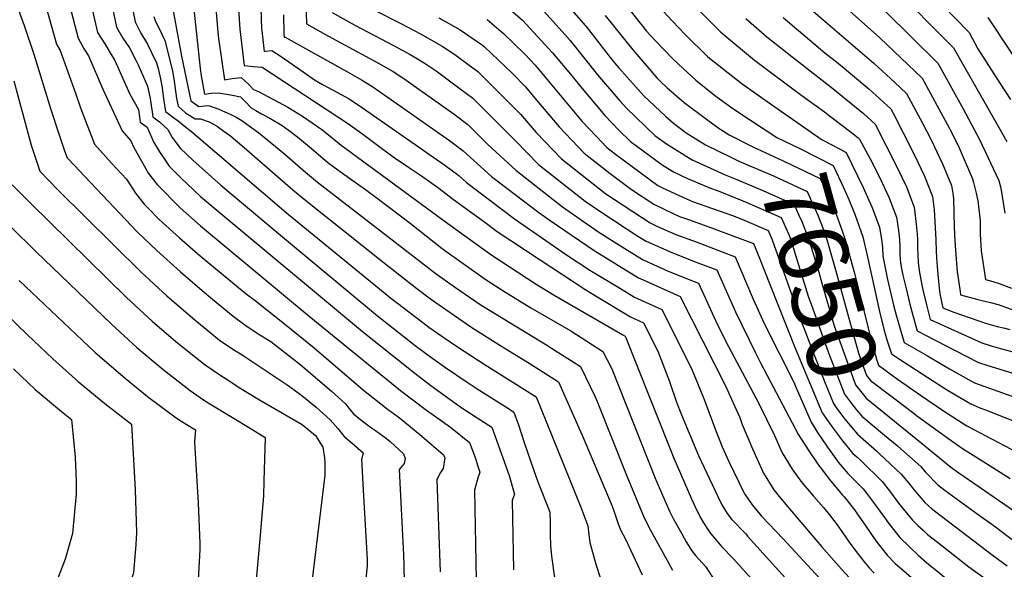
# Model space of a CAD drawing. Units: inches. Extents: x 2509603 to 2515000, y 1534119 to 1539524.
# Drawn here: x 2510328 to 2510740, y 1535817 to 1536047 of the extents above; entities that cross this region are included whole.
import ezdxf
from ezdxf.enums import TextEntityAlignment as Align

# ---------------------------------------------------------------- set-up
doc = ezdxf.new("R2010")
doc.units = ezdxf.units.IN
doc.header["$MEASUREMENT"] = 0
doc.layers.add('tile_2649_09_contour_10ft', color=25, linetype='Continuous')
doc.styles.add('Arial', font='arial.ttf')

msp = doc.modelspace()

# ---------------------------------------------------------------- linework, layer by layer
at = {"layer": 'tile_2649_09_contour_10ft'}
for points, elevation in [([(2510682.7, 1536335.93), (2510698.11, 1536290.65), (2510701.86, 1536279.08), (2510707.88, 1536260.06), (2510688.25, 1536215.74), (2510685.57, 1536209.74), (2510673.61, 1536184.46), (2510670.95, 1536179.21), (2510663.31, 1536164.26), (2510661.79, 1536161.29), (2510657.22, 1536153.17), (2510652.98, 1536145.65), (2510644.54, 1536129.21), (2510651.21, 1536119.51), (2510657.71, 1536110.75), (2510666.26, 1536101.6), (2510674.94, 1536092.72), (2510685.47, 1536082.3), (2510695.5, 1536072.77), (2510703.88, 1536064.25), (2510725.76, 1536041.63), (2510729.43, 1536034.75), (2510738.59, 1536020.38), (2510743.1, 1536013.56)], 7530), ([(2510546.96, 1536127.93), (2510545.59, 1536120.67), (2510543.76, 1536109.81), (2510542.09, 1536098.7), (2510541.81, 1536096.5), (2510551.36, 1536086.52), (2510562.15, 1536075.81), (2510569.19, 1536068.35), (2510581.12, 1536054.25), (2510590.58, 1536042.19), (2510592.12, 1536040.47), (2510594.29, 1536038.1), (2510601.51, 1536030.73), (2510605.93, 1536026.55), (2510611.25, 1536021.64), (2510619.07, 1536015.42), (2510625.75, 1536010.6), (2510628.07, 1536009.06)], 7620), ([(2510556.73, 1536124.91), (2510554.96, 1536115.12), (2510553.28, 1536104.93), (2510552.81, 1536101.71), (2510570.59, 1536081.17), (2510597.48, 1536050.77), (2510601.51, 1536046.38), (2510606.76, 1536040.79), (2510616.34, 1536031.41), (2510630.71, 1536020.12), (2510638.72, 1536014.42), (2510641.17, 1536012.73)], 7610), ([(2510566.4, 1536121.92), (2510564.49, 1536111.15), (2510563.81, 1536106.92), (2510579.15, 1536087.92), (2510582.29, 1536084.23), (2510589.61, 1536075.88), (2510602.88, 1536061.12), (2510612.21, 1536051.25), (2510621.72, 1536041.72), (2510635.9, 1536030.06), (2510654.19, 1536016.38)], 7600), ([(2510360.99, 1536079.86), (2510368.58, 1536043.9), (2510371.14, 1536039.24), (2510373.99, 1536035.27), (2510376.69, 1536030.05), (2510377.57, 1536028.14), (2510381.54, 1536019.21), (2510382.62, 1536014.08), (2510383.1, 1536011.09), (2510383.47, 1536008.37), (2510383.79, 1536006.32), (2510386.54, 1536004.2), (2510390.09, 1536001.09), (2510391.82, 1535997.7), (2510395.39, 1535993.04), (2510400.55, 1535988.18), (2510412.21, 1535977.79), (2510438.02, 1535956.07), (2510477.89, 1535923.08), (2510493.73, 1535910.68), (2510500.14, 1535905.93), (2510505.9, 1535901.74), (2510515.81, 1535895.04), (2510519.62, 1535892.55), (2510528.96, 1535886.66), (2510532.71, 1535884.29), (2510535.05, 1535882.81), (2510536.9, 1535877.41), (2510539.33, 1535870.03), (2510544.49, 1535855.1), (2510545.59, 1535852.17), (2510549.44, 1535842.7), (2510550.11, 1535840.97), (2510550.22, 1535836.25), (2510550.25, 1535831.55), (2510550.39, 1535826.82), (2510550.72, 1535822.49), (2510552.09, 1535813.61)], 7800), ([(2510353.13, 1536073.76), (2510360.61, 1536041.63), (2510363.64, 1536036.83), (2510366.32, 1536032.47), (2510367.89, 1536029.9), (2510371.23, 1536022.41), (2510374.17, 1536015.81), (2510377.82, 1536009.46), (2510378.23, 1536006.33), (2510378.5, 1536004.06), (2510381.39, 1536002.01), (2510384.03, 1535995.91), (2510386.54, 1535991.66), (2510388.31, 1535989.01), (2510390.6, 1535985.73), (2510395.66, 1535980.73), (2510400.76, 1535975.78), (2510403.73, 1535973.05), (2510409.72, 1535967.92), (2510471.6, 1535916.46), (2510493.55, 1535899.01), (2510500.28, 1535893.91), (2510512.44, 1535885.11), (2510516.38, 1535882.51), (2510519.71, 1535880.35), (2510525.73, 1535876.46), (2510533, 1535856.21), (2510535.2, 1535848.89), (2510535.24, 1535848.49), (2510534.43, 1535846.19), (2510534.3, 1535845.74), (2510534.87, 1535816.81)], 7810), ([(2510447.31, 1536073.85), (2510448.13, 1536045.28), (2510453.85, 1536042.03), (2510457.39, 1536040.1), (2510478.05, 1536028.93), (2510484.48, 1536025.26), (2510488.95, 1536022.34), (2510491.81, 1536020.35), (2510509.99, 1536007.41), (2510515.8, 1536003.08), (2510524.3, 1535994.69), (2510535.82, 1535983.97), (2510555.43, 1535968.73), (2510570.26, 1535958.39), (2510577.03, 1535953.99), (2510588.85, 1535946.58), (2510599.62, 1535941.77), (2510610.49, 1535937.44), (2510612.4, 1535936.72), (2510620.37, 1535919.35), (2510624.94, 1535910.22), (2510637.57, 1535886.67), (2510644.15, 1535873.03), (2510647.44, 1535865.78), (2510651.66, 1535858.88), (2510654.4, 1535855.03), (2510656.34, 1535852.48), (2510660.54, 1535847.62), (2510664.77, 1535842.83), (2510666.76, 1535840.56), (2510670.07, 1535836.23), (2510671.49, 1535834.28), (2510675.51, 1535828.3), (2510677.5, 1535825.64), (2510681.72, 1535820.09), (2510683.9, 1535817.67), (2510686.02, 1535815.38)], 7710), ([(2510320.96, 1536068.88), (2510329.92, 1536044.5), (2510333.85, 1536032.53), (2510341.02, 1536009.47), (2510344.11, 1536000.05), (2510346.79, 1535992.14), (2510347.85, 1535989.22), (2510350.89, 1535985.95), (2510355.22, 1535981.37), (2510377.15, 1535958.2), (2510385.5, 1535950.47), (2510395.41, 1535941.49), (2510406.33, 1535932), (2510417.46, 1535922.88), (2510422.92, 1535918.86), (2510428.57, 1535915.18), (2510433.18, 1535912.32), (2510435.74, 1535910.38), (2510445.31, 1535902.89), (2510448.05, 1535900.57), (2510458.67, 1535891.52), (2510464.51, 1535886.31), (2510466.27, 1535883.93), (2510467.88, 1535882.02), (2510470.86, 1535879.61), (2510474.96, 1535876.52), (2510477.01, 1535875.12), (2510481.61, 1535871.73), (2510483.13, 1535870.42), (2510488.79, 1535865.34), (2510489.44, 1535863.31), (2510489.02, 1535861.23), (2510487.01, 1535858.83), (2510488.76, 1535823.05), (2510488.91, 1535818.25), (2510489.73, 1535779.15)], 7840), ([(2510344.5, 1536069.61), (2510352.54, 1536039.32), (2510354.93, 1536034.61), (2510356.84, 1536031.92), (2510362.84, 1536017.87), (2510370.85, 1536000.52), (2510374.52, 1535996.29), (2510375.81, 1535993.46), (2510381.98, 1535982.68), (2510385.56, 1535978.05), (2510395.2, 1535968.28), (2510403.79, 1535960.68), (2510449.31, 1535923), (2510487.59, 1535891.79), (2510498.46, 1535883.53), (2510508.47, 1535876.45), (2510516.42, 1535870.11), (2510516.84, 1535868.99), (2510517.95, 1535866), (2510519.03, 1535863), (2510519.82, 1535860.58), (2510520.7, 1535857.66), (2510520.5, 1535856.66), (2510520.13, 1535855.69), (2510518.53, 1535850.1), (2510519.71, 1535789.84)], 7820), ([(2510399.28, 1536067.11), (2510403.6, 1536026.54), (2510404, 1536023.52), (2510405.36, 1536015.85), (2510408.14, 1536016.18), (2510411.25, 1536016.39), (2510417.17, 1536015.39), (2510420.52, 1536014.73), (2510422.41, 1536012.83), (2510424.97, 1536010.05), (2510426.92, 1536008.95), (2510429.32, 1536007.61), (2510432.76, 1536005.78), (2510437.99, 1536002.69), (2510441.43, 1536000.14), (2510445.24, 1535997.26), (2510447.74, 1535995.19), (2510449.36, 1535993.84), (2510455.07, 1535988.95), (2510457.71, 1535986.77), (2510462.74, 1535983.06), (2510472.93, 1535975.87), (2510477.75, 1535972.37), (2510491.55, 1535961.8), (2510498.26, 1535956.52), (2510504.99, 1535951.28), (2510507.51, 1535949.47), (2510523.36, 1535938.11), (2510530.82, 1535933.34), (2510542.07, 1535926.44), (2510558.95, 1535916.83), (2510572.3, 1535908.2), (2510576.01, 1535900.95), (2510594.54, 1535854.39), (2510599.19, 1535843.54), (2510600.38, 1535841.1), (2510601.82, 1535838.21), (2510605.23, 1535832.09), (2510607.27, 1535828.55), (2510609.87, 1535824.37), (2510611.17, 1535822.82), (2510612.5, 1535821.28), (2510615.39, 1535818.05), (2510618.98, 1535812.66)], 7760), ([(2510418.68, 1536067.42), (2510420.03, 1536045.14), (2510420.23, 1536042.99), (2510422.09, 1536027.78), (2510422.18, 1536027.76), (2510425.84, 1536027.46), (2510429.53, 1536027.06), (2510465.71, 1536003.4), (2510471.72, 1535999.08), (2510480.1, 1535992.8), (2510484.81, 1535989.38), (2510490.91, 1535985.26), (2510496.32, 1535981.64), (2510500.61, 1535978.64), (2510503.55, 1535976.56), (2510509.76, 1535971.73), (2510522.25, 1535962.62), (2510528.08, 1535958.39), (2510545.98, 1535946.45), (2510565.18, 1535933.97), (2510568.79, 1535931.77), (2510583.87, 1535922.65), (2510589.4, 1535920.13), (2510595.31, 1535908.32), (2510600.2, 1535895.54), (2510603.16, 1535886.98), (2510605.27, 1535881.61), (2510612.4, 1535864.63), (2510620.45, 1535847.5), (2510622.21, 1535843.97), (2510624.33, 1535840.31), (2510626.26, 1535837.95), (2510632.14, 1535831.78), (2510632.93, 1535830.92), (2510654.01, 1535807.58)], 7740), ([(2510409.02, 1536065.29), (2510411, 1536041.63), (2510411.27, 1536039.11), (2510413.73, 1536021.81), (2510417.04, 1536022.39), (2510420.73, 1536022.8), (2510423.88, 1536019.95), (2510425.92, 1536017.83), (2510427.98, 1536016.95), (2510440.3, 1536010.34), (2510442.88, 1536008.91), (2510446.49, 1536006.58), (2510454.5, 1536001.06), (2510455.08, 1536000.63), (2510455.39, 1536000.4), (2510457.37, 1535998.8), (2510462.7, 1535994.54), (2510507.42, 1535961.69), (2510525.77, 1535948.48), (2510544.37, 1535936.3), (2510551.93, 1535931.68), (2510580.74, 1535915.11), (2510581.61, 1535914.55), (2510581.86, 1535914.07), (2510585.04, 1535906.14), (2510602.03, 1535863.55), (2510609.48, 1535846.48), (2510610.86, 1535843.4), (2510612.96, 1535839.12), (2510614.45, 1535836.47), (2510617.13, 1535832.38), (2510618.22, 1535831), (2510620.71, 1535828.03), (2510622.15, 1535826.44), (2510626.93, 1535821.46), (2510634.7, 1535812.81)], 7750), ([(2510693.07, 1536061.53), (2510719.2, 1536035.24), (2510741.48, 1535996.02)], 7540), ([(2510553.77, 1536057.49), (2510565.84, 1536043.49), (2510575.38, 1536031.23), (2510577.19, 1536028.99), (2510579.03, 1536026.87), (2510589.5, 1536015.16), (2510598.52, 1536006.6), (2510601.9, 1536003.71), (2510607.27, 1535999.67), (2510615.32, 1535994.65), (2510625.86, 1535989.46)], 7640), ([(2510338.01, 1536056.27), (2510343.4, 1536036.7), (2510344.95, 1536034.09), (2510351.34, 1536016.28), (2510353.51, 1536010.13), (2510359.35, 1535994.87), (2510366.5, 1535986.9), (2510372.75, 1535980.2), (2510373.97, 1535978.25), (2510376.54, 1535974.38), (2510380.15, 1535969.79), (2510381.8, 1535968.07), (2510386.39, 1535963.36), (2510394.88, 1535955.71), (2510403.63, 1535948.2), (2510422.89, 1535932.21), (2510426.68, 1535929.5), (2510438.94, 1535919.7), (2510451.3, 1535909.66), (2510471.99, 1535891.95), (2510481.96, 1535884.22), (2510486.58, 1535880.76), (2510488.48, 1535879.22), (2510496.47, 1535872.74), (2510505.56, 1535864.95), (2510506.06, 1535863.58), (2510505.4, 1535859.25), (2510504.05, 1535857.13), (2510502.77, 1535854.47), (2510504.21, 1535815.95)], 7830), ([(2510374.57, 1536055.38), (2510376.33, 1536046.12), (2510378.75, 1536041.42), (2510381.49, 1536036.81), (2510383.12, 1536033.6), (2510385.29, 1536028.99), (2510385.95, 1536026.64), (2510386.99, 1536022.18), (2510387.62, 1536018.52), (2510388.25, 1536013.94), (2510389.08, 1536008.58), (2510391.86, 1536006.47), (2510394.56, 1536004.48), (2510396.96, 1536002.64), (2510400.09, 1536000.07), (2510439.65, 1535966.32), (2510442.88, 1535963.65), (2510483.33, 1535930.64), (2510496.82, 1535920.28), (2510499.35, 1535918.39), (2510504.83, 1535914.57), (2510511.34, 1535910.12), (2510523.05, 1535902.58), (2510534.65, 1535895.31), (2510544.36, 1535889.15), (2510563.09, 1535843.05), (2510566.03, 1535835.17), (2510566.58, 1535830.29), (2510566.79, 1535828.25), (2510569.41, 1535819.16), (2510571.39, 1535812.77)], 7790), ([(2510530.63, 1536053.61), (2510538.59, 1536046.79), (2510551.22, 1536033.19), (2510559.49, 1536023.3), (2510562.98, 1536018.98), (2510573.11, 1536006.92), (2510578.93, 1536000.77), (2510583.92, 1535996.02), (2510597.11, 1535986.24), (2510601.84, 1535983.31), (2510607.7, 1535980.55), (2510617.44, 1535976.49), (2510620.61, 1535975.36), (2510630.97, 1535971.22)], 7660), ([(2510392.29, 1536050.68), (2510395.83, 1536031.72), (2510399.66, 1536013.1), (2510402.98, 1536010.61), (2510405.46, 1536010.91), (2510406.67, 1536011.03), (2510407.5, 1536010.95), (2510411.36, 1536009.54), (2510413.88, 1536008.49), (2510416.22, 1536007.43), (2510418.89, 1536006.02), (2510421.03, 1536004.78), (2510424.74, 1536002.23), (2510428.18, 1535999.67), (2510436.69, 1535992.71), (2510439.06, 1535990.74), (2510447.77, 1535983.18), (2510452.78, 1535979.07), (2510502.53, 1535940.7), (2510510.62, 1535934.93), (2510520.95, 1535927.77), (2510549.12, 1535910.61), (2510550.83, 1535909.57), (2510562.99, 1535901.85), (2510569.04, 1535889.15), (2510569.91, 1535887.24), (2510582.24, 1535856.34), (2510589.59, 1535838.58), (2510592.33, 1535833.31), (2510601.43, 1535816.6)], 7770), ([(2510428.96, 1536052.04), (2510429.36, 1536043.02), (2510429.41, 1536042.47), (2510429.81, 1536038.67), (2510430.46, 1536033.74), (2510431.01, 1536033.83), (2510433.66, 1536034.11), (2510437.49, 1536031.57), (2510448.14, 1536024.15), (2510451.56, 1536021.89), (2510454.91, 1536019.94), (2510456.92, 1536018.78), (2510459.37, 1536017.49), (2510465.99, 1536013.91), (2510471.65, 1536010.11), (2510506.08, 1535986.08), (2510511.91, 1535981.83), (2510515.23, 1535978.81), (2510535.33, 1535963.69), (2510548.42, 1535954.54), (2510556.69, 1535948.89), (2510566.9, 1535942.22), (2510579.63, 1535934.48), (2510585.58, 1535930.88), (2510597.07, 1535925.66), (2510609.47, 1535901.07), (2510614.72, 1535888.11), (2510619.46, 1535875.41), (2510622.24, 1535868.27), (2510624.88, 1535862.36), (2510631.41, 1535849.08), (2510631.68, 1535848.53), (2510631.72, 1535848.46), (2510634.81, 1535843.94), (2510638.75, 1535839.26), (2510647.8, 1535829.81), (2510673.32, 1535802.34)], 7730), ([(2510458.88, 1536050.07), (2510468.45, 1536044.77), (2510484.94, 1536036.04), (2510491.63, 1536032.43), (2510493.98, 1536031.08), (2510497.88, 1536028.71), (2510502.46, 1536025.53), (2510512.02, 1536018.52), (2510517.83, 1536014.17), (2510523.87, 1536008.19), (2510535.76, 1535996.36), (2510545.39, 1535986.37), (2510564.92, 1535971.11), (2510571.9, 1535966.25), (2510586.91, 1535956.46), (2510590.45, 1535954.25), (2510601.24, 1535949.53), (2510612.12, 1535945.26), (2510620.07, 1535942.25), (2510627.82, 1535924.72), (2510636.21, 1535907.65), (2510638.39, 1535903.34), (2510654.2, 1535873.24), (2510658.58, 1535866.51), (2510661.52, 1535862.27)], 7700), ([(2510476.59, 1536050.99), (2510487.9, 1536045.24), (2510495.86, 1536041.12), (2510505.04, 1536035.89), (2510507.83, 1536034.17), (2510510.89, 1536032.07), (2510515.71, 1536028.44), (2510519.87, 1536025.3), (2510523.6, 1536021.73), (2510534.5, 1536010.85), (2510537.8, 1536007.53), (2510544.41, 1535999.73), (2510554.96, 1535988.76), (2510573.55, 1535974.17), (2510592.06, 1535962), (2510595.21, 1535960.46), (2510602.82, 1535957.11), (2510611.37, 1535954.04), (2510627.74, 1535947.77), (2510635.23, 1535930.06), (2510640.07, 1535919.56), (2510652.26, 1535895.26)], 7690), ([(2510546.18, 1536052.14), (2510555.31, 1536042.05), (2510558.54, 1536038.35), (2510570.05, 1536023.95), (2510579.45, 1536012.98), (2510582.14, 1536009.97), (2510594.12, 1535998.57), (2510598.93, 1535995), (2510609.7, 1535988.42), (2510623.49, 1535982.13), (2510628.49, 1535980.06)], 7650), ([(2510660.5, 1536050.43), (2510685.98, 1536028.7), (2510694.5, 1536020.83), (2510699.53, 1536016.09), (2510706.21, 1536003.7), (2510709.86, 1535996.74), (2510714.6, 1535986.66), (2510716.02, 1535983.28), (2510718.31, 1535977.63), (2510718.96, 1535974.26), (2510719.25, 1535972.15), (2510719.41, 1535966.21), (2510719.46, 1535960.22), (2510719.78, 1535954.37), (2510720.4, 1535945.03), (2510720.77, 1535941.48), (2510721.94, 1535933.22), (2510722.19, 1535931.82), (2510729.43, 1535929.95), (2510731.77, 1535929.36), (2510734.75, 1535928.66), (2510737.91, 1535927.78), (2510739.46, 1535927.29), (2510777.49, 1535913.75)], 7570), ([(2510675.63, 1536050.65), (2510688.3, 1536039.43), (2510706.09, 1536022.48), (2510716.62, 1536003.33), (2510718.66, 1535999.43), (2510721.52, 1535993.4), (2510727.11, 1535980.45), (2510727.54, 1535978.84), (2510728.69, 1535974.44), (2510729.39, 1535971.22), (2510730.41, 1535962.92), (2510730.38, 1535957.25), (2510730.73, 1535950.34), (2510732.57, 1535938.25), (2510735.65, 1535937.44), (2510738.4, 1535936.61), (2510743.54, 1535934.66)], 7560), ([(2510690.68, 1536050.44), (2510712.65, 1536028.86), (2510723.21, 1536009.74), (2510730.12, 1535996.8), (2510738.24, 1535979.69), (2510739.03, 1535976.56), (2510740.65, 1535965.97)], 7550), ([(2510384.24, 1536048.38), (2510384.94, 1536046.22), (2510386.24, 1536043.56), (2510388.85, 1536038.3), (2510391.98, 1536025.65), (2510392.67, 1536021.24), (2510392.94, 1536019.15), (2510393.74, 1536013.98), (2510394.37, 1536010.84), (2510397.51, 1536008.04), (2510401.53, 1536005.49), (2510402.72, 1536005.5), (2510403.75, 1536005.52), (2510407.38, 1536004.21), (2510410.4, 1536002.53), (2510410.57, 1536002.43), (2510410.82, 1536002.26), (2510413.51, 1536000.34), (2510416.39, 1535998.24), (2510422.01, 1535993.47), (2510442.42, 1535975.84), (2510447.83, 1535971.36), (2510480.09, 1535945.72), (2510494.33, 1535934.52), (2510500.07, 1535930.13), (2510516.96, 1535918.47), (2510529.13, 1535910.77), (2510541.49, 1535903.2), (2510553.67, 1535895.5), (2510562.3, 1535876.14), (2510563.6, 1535873.11), (2510576.24, 1535843.41), (2510577.11, 1535841.02), (2510578.78, 1535835.96), (2510579.74, 1535833.49), (2510581.96, 1535829.38), (2510588.83, 1535814.69)], 7780), ([(2510438.48, 1536048.98), (2510438.68, 1536040.91), (2510438.83, 1536039.71), (2510439.17, 1536039.69), (2510466.26, 1536024.62), (2510471.18, 1536021.83), (2510475.45, 1536019.16), (2510481.97, 1536014.78), (2510507.99, 1535996.48), (2510513.8, 1535992.17), (2510525.63, 1535981.42), (2510545.55, 1535966.25), (2510550.18, 1535963.01), (2510568.61, 1535950.47), (2510587.25, 1535938.92), (2510589.21, 1535938.07), (2510604.74, 1535931.19), (2510623.63, 1535893.81), (2510627.47, 1535885.46), (2510629.63, 1535880.47), (2510630.71, 1535877.6), (2510634.96, 1535867.47), (2510639.65, 1535857.2), (2510643.88, 1535850.31), (2510645.61, 1535848.1), (2510648.91, 1535844.13), (2510663.9, 1535826.58), (2510672.26, 1535817.07), (2510678.95, 1535809.84)], 7720), ([(2510503.61, 1536047.72), (2510512.47, 1536042.77), (2510521.89, 1536036.32), (2510522.72, 1536035.61), (2510534.38, 1536024.43), (2510539.88, 1536018.9), (2510544.52, 1536013.36), (2510550.04, 1536006.8), (2510553.99, 1536002.13), (2510564.48, 1535991.15), (2510575.31, 1535982.64), (2510584.28, 1535975.96), (2510593.69, 1535969.81), (2510602.33, 1535965.6), (2510604.39, 1535964.69), (2510608.6, 1535963.18), (2510618.97, 1535959.52), (2510635.41, 1535953.3), (2510637.31, 1535948.58)], 7680), ([(2510523.85, 1536047.04), (2510530.7, 1536041.24), (2510539.81, 1536032.39), (2510543.9, 1536028.03), (2510559.36, 1536009.57), (2510563.55, 1536004.52), (2510569.65, 1535998.09), (2510573.99, 1535993.53), (2510577.08, 1535991.11), (2510595.31, 1535977.62), (2510597.36, 1535976.63), (2510606.03, 1535972.54), (2510609.79, 1535970.97), (2510626.61, 1535965.03), (2510630.47, 1535963.57), (2510633.48, 1535962.26)], 7670), ([(2510573.25, 1536048.71), (2510584.82, 1536034.36), (2510594.95, 1536022.64), (2510596.47, 1536021.07), (2510599.2, 1536018.5), (2510606.4, 1536012.35), (2510615.21, 1536005.73), (2510621.02, 1536001.53), (2510622.8, 1536000.34)], 7630), ([(2510632.14, 1536047.46), (2510641.02, 1536039.88), (2510653.46, 1536030.02), (2510668.62, 1536018.18), (2510681.46, 1536007.75), (2510686.42, 1536003.32), (2510695.65, 1535985.11), (2510699.47, 1535977.01), (2510702.74, 1535968.6), (2510703.51, 1535961.39), (2510703.94, 1535957.23), (2510704.12, 1535954.96), (2510704.14, 1535951.32), (2510704.23, 1535948.53), (2510704.43, 1535945.46), (2510704.87, 1535942.1), (2510705.62, 1535937.47), (2510706.41, 1535933.96), (2510707.86, 1535927.72), (2510709.39, 1535921.56), (2510731.14, 1535911.82), (2510734.96, 1535910.46), (2510738.84, 1535909.41), (2510746.16, 1535907.51)], 7590), ([(2510647.85, 1536047.96), (2510665.36, 1536033.19), (2510670.91, 1536028.77), (2510683.67, 1536018.01), (2510692.97, 1536009.71), (2510693.92, 1536007.92), (2510698.01, 1535999.91), (2510702.99, 1535990.06), (2510707.12, 1535981.45), (2510710.43, 1535973.06), (2510711.11, 1535967.42), (2510711.78, 1535954.96), (2510711.98, 1535949.84), (2510712.21, 1535945.32), (2510712.47, 1535942.1), (2510713.06, 1535935.99), (2510713.45, 1535932.28), (2510714.79, 1535926.36), (2510719.37, 1535924.67), (2510732.13, 1535920.16), (2510733.55, 1535919.68), (2510737.45, 1535918.56), (2510740.09, 1535918.05), (2510742.79, 1535917.41)], 7580), ([(2510733.58, 1536047.86), (2510753.45, 1536018.06)], 7520), ([(2510325.49, 1536021.42), (2510331.3, 1536000.25), (2510332.86, 1535994.53), (2510334.02, 1535990.74), (2510336.36, 1535983.57), (2510343.94, 1535975.78), (2510378.86, 1535941.3), (2510389.59, 1535931.49), (2510400.55, 1535922.05), (2510411.68, 1535912.92), (2510417.27, 1535909.14), (2510421.26, 1535906.75), (2510423.75, 1535905.1), (2510440.03, 1535894.23), (2510442.99, 1535892.05), (2510446.17, 1535889.71), (2510452.14, 1535884.82), (2510458.11, 1535879.58), (2510461.32, 1535875.91), (2510463.98, 1535872.58), (2510467.25, 1535869.82), (2510471.92, 1535865.72), (2510471.33, 1535863.32), (2510471.24, 1535863.2), (2510471.47, 1535857.98), (2510471.59, 1535855.37), (2510471.85, 1535850.1), (2510473.56, 1535821.14), (2510473.58, 1535820.55), (2510473.62, 1535818.61), (2510470.77, 1535789.87)], 7850), ([(2510654.19, 1536016.38), (2510658.13, 1536013.43), (2510665.16, 1536008.47), (2510667.84, 1536006.39)], 7600), ([(2510641.17, 1536012.73), (2510664.24, 1535996.77), (2510671.66, 1535992.76)], 7610), ([(2510628.07, 1536009.06), (2510645.13, 1535997.75), (2510655.12, 1535992.98), (2510668.79, 1535985.93), (2510672.1, 1535978.88), (2510673.66, 1535975.49), (2510675.3, 1535971.72), (2510678, 1535965.22), (2510681.23, 1535956.1), (2510683.02, 1535948.33), (2510688.5, 1535923.58), (2510690.41, 1535915.97), (2510691.31, 1535913.03), (2510693.17, 1535907.17), (2510696.21, 1535905.2)], 7620), ([(2510667.84, 1536006.39), (2510676.41, 1535999.75), (2510679.24, 1535997.49), (2510679.86, 1535996.94), (2510684.25, 1535988.81), (2510688.29, 1535980.84), (2510692.1, 1535972.73), (2510695.35, 1535964.3), (2510696.2, 1535958.77), (2510696.58, 1535954.96), (2510696.71, 1535951.74), (2510696.72, 1535948.53), (2510697.07, 1535945.31), (2510697.38, 1535942.94), (2510698.01, 1535940.08), (2510699.19, 1535935.07), (2510700.98, 1535927.93), (2510702.34, 1535922.82), (2510703.98, 1535916.76), (2510719.67, 1535908.65), (2510729.63, 1535903.57), (2510733.1, 1535902.39), (2510750.33, 1535897.07)], 7600), ([(2510622.8, 1536000.34), (2510625.19, 1535998.76), (2510635.17, 1535993.77), (2510647.9, 1535987.94), (2510663.34, 1535980.5), (2510665.68, 1535975.49), (2510666.63, 1535973.43), (2510670.13, 1535965.22), (2510672.54, 1535958.63), (2510673.76, 1535954.95), (2510677.55, 1535941.3), (2510684.59, 1535913.55), (2510686.93, 1535904.92), (2510687.76, 1535902.37), (2510695.69, 1535896.61), (2510699.34, 1535894.04)], 7630), ([(2510671.66, 1535992.76), (2510674.25, 1535991.37), (2510681.31, 1535976.78), (2510685.06, 1535968.65), (2510688.14, 1535960.12), (2510689.08, 1535954.96), (2510689.39, 1535951.74), (2510689.64, 1535948.07), (2510691.57, 1535938.24), (2510692.61, 1535933.48), (2510694.06, 1535927.56), (2510695.08, 1535923.9), (2510696.76, 1535918.11), (2510698.57, 1535911.97), (2510708.34, 1535906.27), (2510717.51, 1535900.95), (2510720.71, 1535899.12), (2510728.07, 1535895.05), (2510745.59, 1535888.77)], 7610), ([(2510625.86, 1535989.46), (2510629.3, 1535987.76), (2510643.76, 1535981.66), (2510657.88, 1535975.07), (2510661.14, 1535967.96), (2510662.3, 1535965.22), (2510664.15, 1535960.61), (2510666.14, 1535954.95), (2510670.11, 1535941.3), (2510674.66, 1535924.57), (2510677.64, 1535914), (2510679.6, 1535907.06), (2510682.8, 1535898.09), (2510684.43, 1535896.04), (2510694.05, 1535888.71), (2510702.67, 1535882.19)], 7640), ([(2510628.49, 1535980.06), (2510639.33, 1535975.58), (2510652.43, 1535969.63), (2510654.43, 1535965.21), (2510655.66, 1535962.5), (2510658.6, 1535954.95), (2510662.73, 1535941.3), (2510664, 1535936.76), (2510669.23, 1535918.91), (2510671.56, 1535912.33), (2510678.16, 1535894.19), (2510682.62, 1535888.61), (2510704.14, 1535871.16)], 7650), ([(2510324.86, 1535977.92), (2510332.5, 1535970.2), (2510372.78, 1535930.77), (2510383.43, 1535920.88), (2510393.43, 1535912.37), (2510396.88, 1535909.57), (2510405.66, 1535902.57), (2510411.89, 1535898.43), (2510416.91, 1535895.11), (2510419.97, 1535893.13), (2510428.39, 1535887.91), (2510446.33, 1535877.59), (2510451.86, 1535873), (2510455.01, 1535868.12), (2510455.74, 1535863.69), (2510455.8, 1535861.58), (2510455.8, 1535858.66), (2510455.77, 1535856.44), (2510448.62, 1535796.74)], 7860), ([(2510630.97, 1535971.22), (2510632.62, 1535970.56), (2510646.98, 1535964.2), (2510650.18, 1535957.05), (2510651, 1535954.95), (2510652.59, 1535949.79), (2510658.34, 1535931.35), (2510660.11, 1535926.4), (2510666.9, 1535907.57), (2510673.53, 1535890.29), (2510676.46, 1535886.36), (2510678.46, 1535883.88), (2510680.79, 1535881.09), (2510690.25, 1535873.16), (2510695.55, 1535868.76)], 7660), ([(2510324.25, 1535960.32), (2510334.71, 1535949.95), (2510366.4, 1535919.62), (2510377.04, 1535909.8), (2510388.05, 1535900.55), (2510399.39, 1535891.79), (2510404.96, 1535887.97), (2510407.7, 1535886.24), (2510417.15, 1535880.54), (2510424.56, 1535876.02), (2510430.77, 1535872.17), (2510430.29, 1535854.09), (2510430.06, 1535847.54), (2510429.59, 1535841.12), (2510428.78, 1535831.25), (2510426.19, 1535803.18)], 7870), ([(2510633.48, 1535962.26), (2510641.52, 1535958.76), (2510643.23, 1535954.94), (2510655.34, 1535920.78), (2510665.14, 1535895.58), (2510668.89, 1535886.38), (2510670.35, 1535884.29), (2510673.69, 1535879.87), (2510678.94, 1535873.53), (2510687.07, 1535866.38)], 7670), ([(2510637.31, 1535948.58), (2510642.46, 1535935.84), (2510652.92, 1535909.55), (2510664.25, 1535882.48), (2510668.91, 1535875.84), (2510672.66, 1535870.75), (2510676.99, 1535865.5), (2510678.66, 1535864.02)], 7680), ([(2510327.78, 1535937.84), (2510338.4, 1535927.75), (2510359.6, 1535907.74), (2510372.15, 1535896.97), (2510381.54, 1535889.25), (2510392.99, 1535880.77), (2510395.25, 1535879.24), (2510401.59, 1535875.39), (2510401.26, 1535870.55), (2510401.37, 1535867.65), (2510402.78, 1535844.75), (2510403.41, 1535827.84), (2510403.42, 1535825.25), (2510402.79, 1535812.54)], 7880), ([(2510322.17, 1535923.87), (2510331.19, 1535915.14), (2510341.83, 1535905.08), (2510352.61, 1535895.51), (2510363.62, 1535886.34), (2510374.88, 1535877.77), (2510376.33, 1535850.44), (2510376.97, 1535832.4), (2510376.6, 1535827.43), (2510375.67, 1535815.59), (2510372.34, 1535805.09), (2510368.19, 1535795.11), (2510339.43, 1535726.37), (2510336.79, 1535720.11), (2510328.91, 1535701.84), (2510318.3, 1535681.29)], 7890), ([(2510696.21, 1535905.2), (2510708.4, 1535897.33), (2510716.63, 1535892.02), (2510726.45, 1535886.2), (2510730.22, 1535884.57), (2510732.6, 1535883.75), (2510748.78, 1535877.28)], 7620), ([(2510325.41, 1535900.83), (2510334.48, 1535892.25), (2510345.45, 1535883), (2510349.68, 1535879.63), (2510351.18, 1535863.88), (2510351.43, 1535860.54), (2510351.59, 1535853.86), (2510351.68, 1535848.56), (2510350.13, 1535831.92), (2510347, 1535821.29), (2510342.46, 1535809.25), (2510336.47, 1535795.06), (2510330.35, 1535781.59), (2510328.44, 1535777.38), (2510305.89, 1535721.14)], 7900), ([(2510652.26, 1535895.26), (2510652.91, 1535893.98), (2510659.62, 1535878.58), (2510662.29, 1535874.27), (2510666.4, 1535868.09), (2510670.59, 1535862.28), (2510670.95, 1535861.86)], 7690), ([(2510699.34, 1535894.04), (2510705.33, 1535889.82), (2510715.02, 1535883.27), (2510724.78, 1535877.08), (2510746.04, 1535865.88)], 7630), ([(2510702.67, 1535882.19), (2510703.67, 1535881.43), (2510712.74, 1535874.82), (2510718.24, 1535870.9), (2510723.04, 1535867.58), (2510733.04, 1535861.23), (2510743.01, 1535855.05)], 7640), ([(2510695.55, 1535868.76), (2510696.04, 1535868.36), (2510705.55, 1535860.01), (2510707.39, 1535857.8), (2510712.6, 1535852.41), (2510715.74, 1535849.91), (2510729.48, 1535839.95), (2510736.2, 1535835.13), (2510752.65, 1535822.82)], 7660), ([(2510704.14, 1535871.16), (2510718, 1535859.92), (2510721.49, 1535857.4), (2510747.02, 1535839.82)], 7650), ([(2510678.66, 1535864.02), (2510680.55, 1535862.36), (2510689.35, 1535853.74), (2510692.88, 1535849.23), (2510696.18, 1535844.63), (2510701.97, 1535837.6), (2510704.29, 1535835.27), (2510706.46, 1535833.31), (2510708.37, 1535831.61), (2510712.5, 1535828.29), (2510725.61, 1535818.08), (2510731.52, 1535813.79), (2510735.92, 1535810.65), (2510740.73, 1535806.77)], 7680), ([(2510687.07, 1535866.38), (2510688.25, 1535865.34), (2510697.27, 1535856.81), (2510701.02, 1535852.38), (2510702.25, 1535850.64), (2510707.24, 1535844.94), (2510709.99, 1535842.45), (2510714.13, 1535839.17), (2510735.98, 1535822.57), (2510741.75, 1535818.51)], 7670), ([(2510661.52, 1535862.27), (2510663.12, 1535859.96), (2510663.3, 1535859.71)], 7700), ([(2510663.3, 1535859.71), (2510667.2, 1535854.62), (2510672.72, 1535848.02), (2510673.24, 1535847.51), (2510674.07, 1535846.49), (2510677.75, 1535841.84), (2510680.59, 1535837.84), (2510682.22, 1535835.41), (2510686.64, 1535828.9), (2510691.38, 1535822.85), (2510694.83, 1535819.48), (2510697.36, 1535817.25), (2510707.69, 1535808.28)], 7700), ([(2510670.95, 1535861.86), (2510674.93, 1535857.08), (2510681.34, 1535850.64), (2510682.79, 1535848.87), (2510684.89, 1535846.14), (2510690.23, 1535838.65), (2510691.93, 1535836.26), (2510696.75, 1535830.32), (2510700.92, 1535826.23), (2510704.43, 1535822.94), (2510707.9, 1535819.89), (2510713.59, 1535815.19), (2510715.49, 1535813.68), (2510726.95, 1535804.95), (2510732.36, 1535800.45), (2510734.47, 1535798.33), (2510739.72, 1535792.68), (2510741.39, 1535790.88)], 7690)]:
    msp.add_lwpolyline(points, dxfattribs=dict(at, elevation=elevation))

# ---------------------------------------------------------------- texts
at = {"color": 18, "style": 'Arial'}
msp.add_text('7650', height=28.8, rotation=-74.338, dxfattribs=at).set_placement((2510663.28, 1535939.32), align=Align.MIDDLE_CENTER)

doc.saveas('drawing.dxf')
